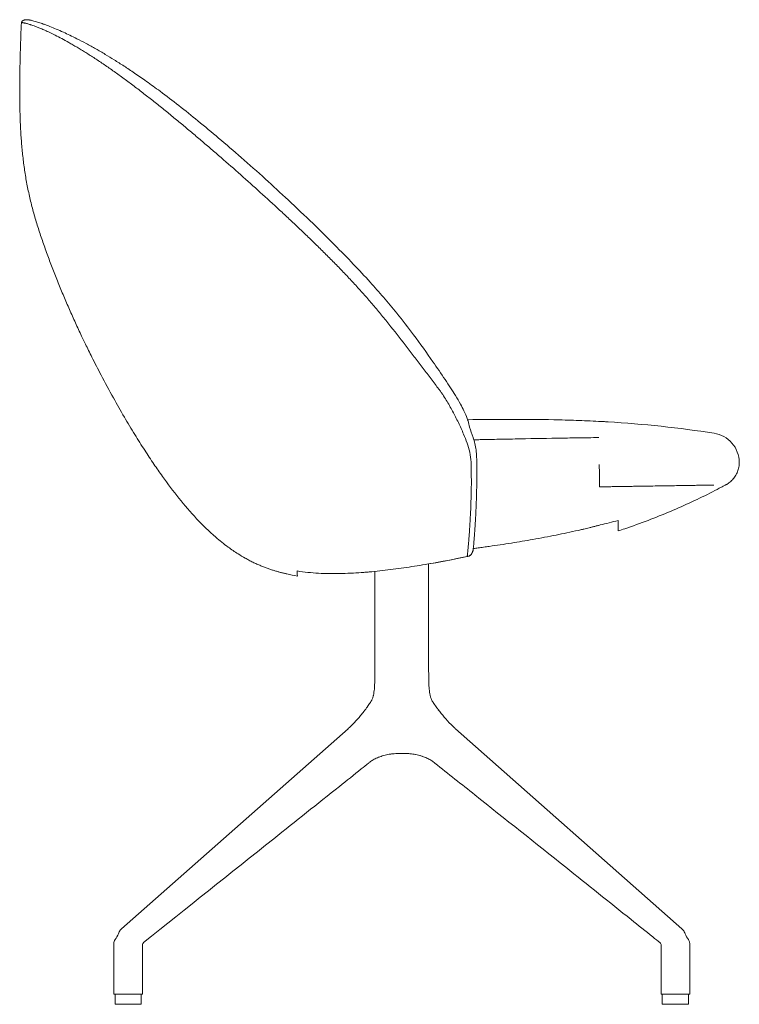
# Model space of a CAD drawing. Units: millimetres. Extents: x 0 to 1603, y -827 to 1500.
# Drawn here: x 999 to 1603, y -827 to 0 of the extents above; entities that cross this region are included whole.
import ezdxf

# ---------------------------------------------------------------- set-up
doc = ezdxf.new("R2010")
doc.units = ezdxf.units.MM

# ---------------------------------------------------------------- blocks, each defined once
blk = doc.blocks.new('LEFT_2D_PR1P19')
at = {"linetype": 'Continuous', "lineweight": 0}
for p, q in [((341.98, -457.08), (341.98, -544.64)), ((296.98, -463.36), (296.98, -544.64)), ((296.98, -544.64), (296.85, -551.64)), ((341.98, -544.64), (342.1, -551.64)), ((274.39, -595.54), (84.21, -763.6)), ((364.56, -595.54), (554.74, -763.6)), ((77.67, -776.19), (77.67, -818.64)), ((101.67, -777.24), (101.67, -818.64)), ((537.29, -777.24), (537.29, -818.64)), ((561.29, -776.19), (561.29, -818.64)), ((101.67, -818.64), (77.67, -818.64)), ((78.67, -818.64), (78.67, -827.14)), ((100.67, -818.64), (100.67, -827.14)), ((561.29, -818.64), (537.29, -818.64)), ((538.29, -818.64), (538.29, -827.14)), ((560.29, -818.64), (560.29, -827.14)), ((81.89, -827.14), (78.67, -827.14)), ((100.67, -827.14), (81.89, -827.14)), ((542.23, -827.14), (538.29, -827.14)), ((560.29, -827.14), (542.23, -827.14))]:
    blk.add_line(p, q, dxfattribs=at)
for centre, start, end in [((89.5, -769.6), 131.46699, 154.62658), ((549.45, -769.6), 25.37342, 48.53301)]:
    blk.add_arc(centre, 8, start, end, dxfattribs=at)
at = {"linetype": 'Continuous', "lineweight": 0, "extrusion": (0, 0, -1)}
for centre, major_axis, ratio, start_param, end_param in [((436.08, -1284.04), (946.02, 61.52), 1, -1.446124, -1.351578), ((549.45, -769.6), (7.23, 3.43), 0.673264, 0, 0.000353)]:
    blk.add_ellipse(centre, major_axis=major_axis, ratio=ratio, start_param=start_param, end_param=end_param, dxfattribs=at)
at = {"linetype": 'Continuous', "lineweight": 0}
for centre, major_axis, ratio, start_param, end_param in [((279.69, -601.53), (-5.3, 5.99), 0.599661, -0.000478, 0), ((359.26, -601.53), (5.3, 5.99), 0.599661, 0, 0.000478), ((89.5, -769.6), (-7.23, 3.43), 0.673264, 0, 0.000353)]:
    blk.add_ellipse(centre, major_axis=major_axis, ratio=ratio, start_param=start_param, end_param=end_param, dxfattribs=at)
for points, knots in [([(1.03, -0.75), (1.08, -0.71), (1.19, -0.63), (1.35, -0.52), (1.51, -0.42), (1.69, -0.32), (1.86, -0.24), (2.04, -0.16), (2.23, -0.09), (2.42, -0.02), (2.62, 0.03), (2.82, 0.08), (3.03, 0.13), (3.24, 0.16), (3.45, 0.19), (3.67, 0.21), (3.89, 0.23), (4.12, 0.24), (4.35, 0.24), (4.58, 0.24), (4.81, 0.23), (5.05, 0.22), (5.29, 0.2), (5.54, 0.18), (5.79, 0.15), (6.04, 0.12), (6.29, 0.09), (6.54, 0.05), (6.8, 0), (6.98, -0.03), (7.08, -0.05), (7.09, -0.06)], [0, 0, 0, 0, 0.00045029, 0.00089966, 0.00134926, 0.00180015, 0.00225334, 0.00270972, 0.00317011, 0.00363521, 0.00410567, 0.00458203, 0.00506475, 0.00555422, 0.00605076, 0.00655461, 0.00706595, 0.00758491, 0.00811157, 0.00864594, 0.00918802, 0.00973774, 0.01029499, 0.01085967, 0.01143159, 0.01201059, 0.01259643, 0.0131889, 0.01378772, 0.01439264, 0.01447178, 0.01447178, 0.01447178, 0.01447178]), ([(222.94, -465.47), (222.56, -465.39), (221.79, -465.22), (220.61, -464.94), (219.41, -464.65), (218.17, -464.34), (216.9, -464.01), (215.6, -463.65), (214.27, -463.27), (212.9, -462.87), (211.51, -462.44), (210.09, -461.98), (208.64, -461.5), (207.17, -460.98), (205.66, -460.43), (204.13, -459.86), (202.58, -459.24), (201, -458.6), (199.4, -457.91), (197.77, -457.19), (196.13, -456.43), (194.46, -455.63), (192.77, -454.79), (190.59, -453.66), (186.96, -451.68), (181.07, -448.16), (172.71, -442.41), (160.81, -432.81), (146.88, -419.19), (132.1, -401.96), (120.44, -386.42), (111.01, -372.85), (103.29, -361.14), (95, -347.96), (86.2, -333.29), (76.7, -316.64), (67.61, -299.82), (59.87, -284.7), (54.49, -273.76), (49.9, -264.16), (45.41, -254.48), (40.39, -243.27), (35.56, -232.03), (30.91, -220.76), (26.44, -209.46), (22.16, -198.12), (18.08, -186.75), (14.26, -175.35), (10.78, -163.89), (7.72, -152.37), (5.17, -140.78), (3.1, -129.14), (1.49, -117.47), (0.3, -105.79), (-0.54, -94.1), (-1.07, -82.45), (-1.34, -70.84), (-1.41, -59.27), (-1.31, -47.75), (-1.1, -36.27), (-0.79, -24.84), (-0.42, -13.44), (-0.14, -5.85), (0, -2.06)], [0, 0, 0, 0, 0.0021462, 0.0043587, 0.0066375, 0.0089826, 0.0113939, 0.0138714, 0.0164149, 0.0190245, 0.0217, 0.0244412, 0.0272482, 0.0301208, 0.0330588, 0.0360622, 0.0391308, 0.0422645, 0.0454634, 0.0487276, 0.0520572, 0.0554524, 0.0589133, 0.06244, 0.0690345, 0.0816372, 0.1002577, 0.1248895, 0.1657835, 0.2074429, 0.2498572, 0.2727512, 0.2985046, 0.3271219, 0.358555, 0.3927403, 0.432738, 0.4639254, 0.4863078, 0.4999121, 0.5225466, 0.5450981, 0.5675701, 0.5899673, 0.6122922, 0.634548, 0.6567357, 0.6788323, 0.7008149, 0.7226956, 0.744494, 0.7661972, 0.7878112, 0.809382, 0.8309077, 0.8523331, 0.8736533, 0.8949018, 0.9160725, 0.9371433, 0.9581417, 0.9791031, 1, 1, 1, 1]), ([(371.42, -348.06), (370, -344.81), (368.53, -341.58), (365.47, -335.15), (363.87, -331.96), (361.33, -327.21), (360.46, -325.63), (358.67, -322.51), (357.75, -320.96), (355.84, -317.87), (354.85, -316.33), (353.31, -314.04), (352.79, -313.29), (351.74, -311.79), (351.21, -311.05), (349.6, -308.86), (348.51, -307.41), (346.29, -304.5), (345.17, -303.03), (342.94, -300.11), (341.83, -298.65), (339.6, -295.73), (338.49, -294.27), (335.15, -289.89), (332.92, -286.96), (328.46, -281.11), (326.22, -278.18), (319.49, -269.4), (314.98, -263.57), (308.08, -254.88), (305.77, -252), (301.09, -246.28), (298.72, -243.43), (293.94, -237.78), (291.53, -234.98), (286.65, -229.42), (284.18, -226.67), (279.21, -221.21), (276.7, -218.5), (271.63, -213.12), (269.08, -210.46), (263.94, -205.16), (261.35, -202.53), (256.14, -197.3), (253.52, -194.7), (248.27, -189.53), (245.63, -186.96), (240.32, -181.84), (237.66, -179.28), (232.32, -174.2), (229.65, -171.67), (224.28, -166.63), (221.59, -164.12), (213.5, -156.6), (208.08, -151.63), (197.2, -141.74), (191.74, -136.83), (180.78, -127.07), (175.28, -122.22), (167.01, -115.01), (164.26, -112.62), (158.73, -107.84), (155.96, -105.47), (150.41, -100.73), (147.64, -98.38), (142.09, -93.69), (139.31, -91.36), (133.73, -86.72), (130.94, -84.42), (125.36, -79.83), (122.57, -77.56), (116.99, -73.05), (114.19, -70.81), (108.58, -66.36), (105.79, -64.16), (101.6, -60.91), (100.2, -59.84), (97.41, -57.69), (96.01, -56.62), (91.81, -53.45), (89.01, -51.36), (84.84, -48.3), (83.45, -47.3), (80.69, -45.3), (79.32, -44.32), (76.56, -42.37), (75.19, -41.4), (72.44, -39.49), (71.07, -38.55), (68.35, -36.7), (67.01, -35.79), (64.34, -34.01), (63.02, -33.13), (60.41, -31.43), (59.12, -30.59), (56.55, -28.95), (55.28, -28.14), (52.77, -26.57), (51.53, -25.8), (49.1, -24.32), (47.91, -23.6), (45.57, -22.21), (44.42, -21.54), (42.18, -20.23), (41.08, -19.61), (37.87, -17.79), (35.84, -16.68), (32.01, -14.63), (30.21, -13.7), (27.69, -12.42), (26.88, -12.02), (25.31, -11.25), (24.55, -10.89), (23.09, -10.2), (22.39, -9.87), (21.04, -9.25), (20.38, -8.96), (18.5, -8.12), (17.34, -7.62), (15.2, -6.73), (14.22, -6.33), (12.42, -5.63), (11.59, -5.33), (10.06, -4.77), (9.35, -4.53), (8.38, -4.2), (8.08, -4.1), (7.48, -3.9), (7.2, -3.81), (6.38, -3.56), (5.89, -3.41), (4.98, -3.15), (4.57, -3.03), (3.81, -2.83), (3.46, -2.74), (2.84, -2.59), (2.56, -2.53), (2.05, -2.42), (1.82, -2.37), (1.42, -2.29), (1.24, -2.25), (0.92, -2.19), (0.78, -2.17), (0.42, -2.11), (0.26, -2.09), (0.05, -2.06), (0, -2.06), (0, -2.06)], [0, 0, 0, 0, 0.015625, 0.015625, 0.03125, 0.03125, 0.039063, 0.039063, 0.046875, 0.046875, 0.054688, 0.054688, 0.058594, 0.058594, 0.0625, 0.0625, 0.070313, 0.070313, 0.078125, 0.078125, 0.085938, 0.085938, 0.09375, 0.09375, 0.109375, 0.109375, 0.125, 0.125, 0.15625, 0.15625, 0.171875, 0.171875, 0.1875, 0.1875, 0.203125, 0.203125, 0.21875, 0.21875, 0.234375, 0.234375, 0.25, 0.25, 0.265625, 0.265625, 0.28125, 0.28125, 0.296875, 0.296875, 0.3125, 0.3125, 0.328125, 0.328125, 0.34375, 0.34375, 0.375, 0.375, 0.40625, 0.40625, 0.4375, 0.4375, 0.453125, 0.453125, 0.46875, 0.46875, 0.484375, 0.484375, 0.5, 0.5, 0.515625, 0.515625, 0.53125, 0.53125, 0.546875, 0.546875, 0.5625, 0.5625, 0.570313, 0.570313, 0.578125, 0.578125, 0.59375, 0.59375, 0.601563, 0.601563, 0.609375, 0.609375, 0.617188, 0.617188, 0.625, 0.625, 0.632813, 0.632813, 0.640625, 0.640625, 0.648438, 0.648438, 0.65625, 0.65625, 0.664063, 0.664063, 0.671875, 0.671875, 0.679688, 0.679688, 0.6875, 0.6875, 0.703125, 0.703125, 0.71875, 0.71875, 0.726563, 0.726563, 0.734375, 0.734375, 0.742188, 0.742188, 0.75, 0.75, 0.765625, 0.765625, 0.78125, 0.78125, 0.796875, 0.796875, 0.8125, 0.8125, 0.820313, 0.820313, 0.828125, 0.828125, 0.84375, 0.84375, 0.859375, 0.859375, 0.875, 0.875, 0.890625, 0.890625, 0.90625, 0.90625, 0.921875, 0.921875, 0.9375, 0.9375, 0.96875, 0.96875, 1, 1, 1, 1]), ([(6.89, -0.02), (6.89, -0.02), (7.25, -0.09), (7.99, -0.24), (8.36, -0.32), (9.35, -0.56), (9.95, -0.71), (11.2, -1.05), (11.84, -1.23), (13.25, -1.65), (13.94, -1.87), (15.28, -2.3), (15.91, -2.51), (17.2, -2.96), (17.79, -3.17), (18.86, -3.55), (19.29, -3.71), (20.77, -4.26), (22.43, -4.89), (25.7, -6.18), (27.51, -6.91), (31.29, -8.51), (33.24, -9.36), (37.11, -11.11), (38.88, -11.94), (42.59, -13.72), (44.57, -14.7), (49.16, -17.02), (51.81, -18.4), (57.14, -21.26), (59.83, -22.75), (65.14, -25.77), (67.77, -27.3), (72.91, -30.36), (75.42, -31.9), (80.68, -35.17), (83.44, -36.93), (89.13, -40.64), (92.05, -42.59), (98.31, -46.84), (101.67, -49.18), (108.84, -54.27), (112.66, -57.05), (121.75, -63.8), (127.03, -67.84), (137.66, -76.17), (142.98, -80.45), (154.09, -89.53), (159.87, -94.35), (171.99, -104.61), (178.33, -110.08), (191.44, -121.55), (198.21, -127.57), (211.35, -139.47), (217.74, -145.34), (231.09, -157.81), (238.05, -164.42), (251.05, -177.02), (257.09, -182.99), (268.37, -194.34), (273.61, -199.71), (283.57, -210.16), (288.29, -215.22), (296.73, -224.53), (300.47, -228.76), (307.93, -237.42), (311.63, -241.85), (320.12, -252.35), (324.85, -258.46), (334.98, -272.08), (340.35, -279.62), (349.07, -292.18), (352.48, -297.17), (357.38, -304.47), (358.89, -306.76), (361.83, -311.24), (363.26, -313.44), (366.09, -317.99), (367.49, -320.34), (369.83, -324.58), (370.79, -326.44), (372.41, -329.9), (373.1, -331.48), (374.23, -334.36), (374.7, -335.64), (375.64, -338.64), (376.08, -340.39), (376.27, -342.11)], [439.360611, 439.360611, 439.360611, 439.360611, 460.302935, 460.302935, 481.862422, 481.862422, 500.807634, 500.807634, 517.948219, 517.948219, 530.992051, 530.992051, 541.38301, 541.38301, 548.910293, 548.910293, 553.450405, 553.450405, 562.670574, 562.670574, 575.209458, 575.209458, 588.614574, 588.614574, 599.208338, 599.208338, 610.329614, 610.329614, 623.638026, 623.638026, 636.514852, 636.514852, 648.657472, 648.657472, 659.849472, 659.849472, 671.71237, 671.71237, 683.863619, 683.863619, 697.497083, 697.497083, 712.772974, 712.772974, 733.754277, 733.754277, 755.070118, 755.070118, 778.287221, 778.287221, 803.90842, 803.90842, 831.475303, 831.475303, 857.757568, 857.757568, 886.778433, 886.778433, 912.386754, 912.386754, 934.995394, 934.995394, 955.796537, 955.796537, 972.757452, 972.757452, 990.093447, 990.093447, 1013.259392, 1013.259392, 1041.043455, 1041.043455, 1059.212942, 1059.212942, 1067.460282, 1067.460282, 1075.304955, 1075.304955, 1083.662159, 1083.662159, 1090.051065, 1090.051065, 1095.258029, 1095.258029, 1099.362339, 1099.362339, 1104.725556, 1104.725556, 1104.725556, 1104.725556]), ([(374.77, -335.92), (386.44, -335.7), (398.1, -335.59), (422.27, -335.57), (434.78, -335.68), (453.53, -336.08), (459.78, -336.25), (472.28, -336.68), (478.53, -336.95), (484.77, -337.27)], [0.2667927, 0.2667927, 0.2667927, 0.2667927, 0.5, 0.5, 0.75, 0.75, 0.875, 0.875, 1, 1, 1, 1]), ([(376.27, -342.09), (377.37, -345), (378.43, -347.93), (380.45, -354.25), (381.35, -357.74), (382.11, -363.32), (382.27, -365.37), (382.43, -369.62), (382.42, -371.84), (382.45, -376.52), (382.49, -379.01), (382.52, -384.85), (382.48, -388.22), (382.39, -393.68), (382.35, -395.86), (382.25, -399.85), (382.19, -401.68), (382.07, -405.11), (382.01, -406.72), (381.89, -409.8), (381.83, -411.26), (381.7, -414.09), (381.63, -415.45), (381.49, -418.08), (381.42, -419.35), (381.28, -421.82), (381.21, -423.02), (381.06, -425.36), (380.99, -426.49), (380.84, -428.72), (380.76, -429.79), (380.61, -431.91), (380.53, -432.92), (380.38, -434.92), (380.3, -435.88), (380.14, -437.75), (380.06, -438.64), (379.9, -440.37), (379.83, -441.18), (379.67, -442.76), (379.6, -443.48), (379.51, -444.35), (379.48, -444.56), (379.46, -444.76)], [0.180169, 0.180169, 0.180169, 0.180169, 10.004097, 10.004097, 20.872666, 20.872666, 27.034728, 27.034728, 33.682029, 33.682029, 41.214131, 41.214131, 51.530756, 51.530756, 58.643972, 58.643972, 65.090778, 65.090778, 71.324334, 71.324334, 77.691694, 77.691694, 84.410253, 84.410253, 91.644232, 91.644232, 99.636483, 99.636483, 108.60013, 108.60013, 118.749826, 118.749826, 130.376608, 130.376608, 143.737484, 143.737484, 159.143307, 159.143307, 176.878774, 176.878774, 197.663602, 197.663602, 204.895376, 204.895376, 204.895376, 204.895376]), ([(371.42, -348.06), (372.41, -350.51), (374.32, -355.47), (376.82, -363.19), (377.93, -371.5), (377.84, -379.98), (377.95, -388.39), (377.82, -396.65), (377.62, -404.51), (377.34, -411.65), (377.05, -417.85), (376.76, -423.08), (376.48, -427.45), (376.23, -431.12), (376, -434.21), (375.79, -436.84), (375.6, -439.1), (375.43, -441.07), (375.28, -442.78), (375.14, -444.29), (375.01, -445.61), (374.9, -446.79), (374.79, -447.83), (374.7, -448.76), (374.61, -449.58), (374.54, -450.27), (374.49, -450.68), (374.47, -450.85)], [0, 0, 0, 0, 0.0256362, 0.0512725, 0.0769087, 0.1025449, 0.1281812, 0.1538174, 0.1794537, 0.2050899, 0.2307261, 0.2563624, 0.2819986, 0.3076348, 0.3332711, 0.3589073, 0.3845436, 0.4101798, 0.435816, 0.4614523, 0.4870885, 0.5127247, 0.538361, 0.5639972, 0.5896334, 0.6152697, 0.6368933, 0.6368933, 0.6368933, 0.6368933]), ([(379.95, -352.77), (381.35, -352.74), (382.74, -352.71), (385.58, -352.65), (387.04, -352.62), (391.4, -352.53), (394.31, -352.47), (403.04, -352.29), (408.87, -352.18), (426.37, -351.84), (438.07, -351.63), (455.63, -351.34), (461.49, -351.25), (468.08, -351.15), (468.82, -351.14), (470.28, -351.12), (471.02, -351.11), (473.22, -351.08), (474.69, -351.05), (479.1, -350.99), (482.05, -350.95), (484.98, -350.91)], [0.2512885, 0.2512885, 0.2512885, 0.2512885, 0.28125, 0.28125, 0.3125, 0.3125, 0.375, 0.375, 0.5, 0.5, 0.75, 0.75, 0.875, 0.875, 0.890625, 0.890625, 0.90625, 0.90625, 0.9375, 0.9375, 1, 1, 1, 1]), ([(602.91, -371.59), (602.93, -372.95), (602.82, -374.31), (602.33, -377), (601.95, -378.34), (600.95, -380.89), (600.32, -382.11), (598.87, -384.39), (598.03, -385.45), (596.24, -387.35), (595.27, -388.2), (593.77, -389.31), (593.25, -389.66), (592.47, -390.14), (592.2, -390.29), (591.89, -390.47), (591.84, -390.5), (591.77, -390.53), (591.75, -390.54), (591.72, -390.56), (591.71, -390.57), (591.69, -390.58), (591.69, -390.58), (591.68, -390.58), (591.68, -390.58), (591.68, -390.58), (591.68, -390.58), (591.63, -390.61), (591.49, -390.68), (591.12, -390.89), (590.84, -391.04), (589.72, -391.64), (588.87, -392.09), (585.5, -393.87), (582.95, -395.19), (574.68, -399.41), (568.91, -402.21), (557.14, -407.69), (551.14, -410.35), (538.88, -415.54), (532.61, -418.06), (519.83, -422.93), (513.31, -425.28), (504.91, -428.14), (503.06, -428.76), (501.2, -429.36)], [0, 0, 0, 0, 6.546731, 6.546731, 13.169875, 13.169875, 19.801718, 19.801718, 26.526712, 26.526712, 33.341637, 33.341637, 36.869752, 36.869752, 38.681095, 38.681095, 39.020693, 39.020693, 39.148041, 39.148041, 39.243553, 39.243553, 39.263975, 39.263975, 39.269081, 39.269081, 39.271634, 39.271634, 39.598392, 39.598392, 40.57866, 40.57866, 43.519477, 43.519477, 52.342247, 52.342247, 72.183914, 72.183914, 92.573674, 92.573674, 113.635538, 113.635538, 135.312939, 135.312939, 141.434581, 141.434581, 141.434581, 141.434581]), ([(485.63, -392.31), (485.63, -392.31), (485.63, -392.31), (485.63, -392.31), (485.62, -391.97), (485.61, -391.14), (485.58, -389.47), (485.55, -387.43), (485.51, -385.05), (485.47, -382.4), (485.43, -379.53), (485.38, -376.53), (485.35, -374.48), (485.33, -373.47)], [0, 0, 0, 0, 0.0003565, 0.0003565, 0.0003565, 0.1254779, 0.2505994, 0.3757208, 0.5008422, 0.6259637, 0.7510851, 0.8762065, 1, 1, 1, 1]), ([(581.47, -390.81), (581.36, -390.81), (581.15, -390.82), (580.81, -390.82), (580.47, -390.83), (580.12, -390.83), (579.75, -390.84), (579.38, -390.84), (579, -390.85), (578.61, -390.85), (578.2, -390.86), (577.79, -390.87), (577.37, -390.87), (576.94, -390.88), (576.5, -390.89), (576.05, -390.89), (575.58, -390.9), (575.11, -390.91), (574.63, -390.92), (574.14, -390.93), (573.64, -390.93), (573.13, -390.94), (572.61, -390.95), (572.08, -390.96), (571.54, -390.97), (570.99, -390.98), (570.43, -390.98), (569.86, -390.99), (569.29, -391), (568.7, -391.01), (566.87, -391.04), (563.61, -391.09), (558.57, -391.17), (553.07, -391.26), (547.13, -391.35), (540.75, -391.45), (533.98, -391.55), (526.82, -391.67), (521.12, -391.76), (517.14, -391.82), (515.03, -391.85), (512.9, -391.88), (510.75, -391.92), (508.57, -391.95), (506.38, -391.99), (504.16, -392.02), (501.92, -392.05), (499.66, -392.09), (497.37, -392.13), (495.07, -392.16), (492.74, -392.2), (490.39, -392.23), (488.02, -392.27), (486.42, -392.3), (485.63, -392.31)], [0, 0, 0, 0, 0.0086593, 0.0173134, 0.0259625, 0.0346073, 0.0432482, 0.0518855, 0.0605199, 0.0691517, 0.0777813, 0.0864093, 0.0950362, 0.1036623, 0.1122881, 0.1209142, 0.1295409, 0.1381687, 0.1467981, 0.1554296, 0.1640636, 0.1727005, 0.1813409, 0.1899852, 0.1986338, 0.2072873, 0.215946, 0.2246105, 0.2332812, 0.2419585, 0.2506429, 0.3130328, 0.3752553, 0.4374842, 0.4998928, 0.5623196, 0.6245675, 0.6868102, 0.7492217, 0.7659903, 0.7827373, 0.799466, 0.8161797, 0.8328819, 0.8495758, 0.8662648, 0.8829523, 0.8996415, 0.916336, 0.9330389, 0.9497535, 0.9664832, 0.983231, 1, 1, 1, 1]), ([(501.2, -429.36), (501.2, -429.36), (501.2, -429.36), (501.2, -429.37), (501.2, -429.36), (501.2, -429.34), (501.2, -429.31), (501.2, -429.27), (501.2, -429.22), (501.2, -429.17), (501.2, -429.1), (501.2, -429.02), (501.2, -428.94), (501.19, -428.85), (501.19, -428.74), (501.19, -428.63), (501.19, -428.52), (501.19, -428.39), (501.18, -428.26), (501.18, -428.12), (501.18, -427.97), (501.18, -427.82), (501.18, -427.66), (501.17, -427.49), (501.17, -427.21), (501.16, -426.8), (501.15, -426.22), (501.14, -425.61), (501.13, -424.96), (501.12, -424.28), (501.11, -423.57), (501.1, -422.84), (501.09, -422.09), (501.08, -421.33), (501.07, -420.8), (501.06, -420.55)], [0.0204346, 0.0204346, 0.0204346, 0.0204346, 0.0234685, 0.0467812, 0.0699377, 0.0929376, 0.1157806, 0.1384663, 0.1609945, 0.183365, 0.2055774, 0.2276316, 0.2495275, 0.2712648, 0.2928436, 0.3142643, 0.3355273, 0.3566329, 0.3775815, 0.3983735, 0.4190092, 0.4394892, 0.4598137, 0.4799833, 0.4999982, 0.5562603, 0.6110779, 0.6644699, 0.7164552, 0.7670525, 0.8162821, 0.8641681, 0.9107343, 0.9560041, 0.9991452, 0.9991452, 0.9991452, 0.9991452]), ([(501.07, -420.55), (501.07, -420.69), (501.07, -420.99), (501.08, -421.42), (501.09, -421.84), (501.09, -422.27), (501.1, -422.68), (501.1, -423.09), (501.11, -423.5), (501.12, -423.89), (501.12, -424.28), (501.13, -424.66), (501.13, -425.03), (501.14, -425.4), (501.15, -425.75), (501.15, -426.09), (501.16, -426.42), (501.16, -426.73), (501.17, -427.04), (501.17, -427.34), (501.18, -427.65), (501.18, -427.96), (501.18, -428.23), (501.19, -428.49), (501.19, -428.71), (501.19, -428.9), (501.2, -429.06), (501.2, -429.19), (501.2, -429.29), (501.2, -429.35), (501.2, -429.37), (501.2, -429.36), (501.2, -429.35)], [0, 0, 0, 0, 0.024286, 0.048963, 0.074033, 0.099502, 0.125372, 0.151647, 0.178333, 0.205432, 0.232949, 0.260889, 0.289255, 0.318049, 0.347276, 0.376938, 0.407039, 0.437583, 0.468571, 0.500007, 0.538505, 0.577571, 0.61721, 0.657423, 0.698215, 0.739586, 0.78154, 0.824076, 0.867191, 0.910885, 0.955156, 1, 1, 1, 1]), ([(379.52, -444.2), (380.87, -444.01), (383.77, -443.62), (388.25, -443), (394.46, -442.13), (402.31, -440.98), (414.55, -439.09), (430.21, -436.47), (445.68, -433.56), (458.34, -430.93), (465.15, -429.43), (469.47, -428.45), (471.01, -428.09), (472.68, -427.7), (474.61, -427.24), (476.59, -426.76), (478.23, -426.36), (479.55, -426.03), (480.86, -425.7), (482.18, -425.36), (483.49, -425.02), (484.81, -424.68), (485.68, -424.45), (486.12, -424.34)], [0.2856219, 0.2856219, 0.2856219, 0.2856219, 0.3125614, 0.3432662, 0.3750712, 0.4363257, 0.5000863, 0.619604, 0.7500556, 0.8108684, 0.8749905, 0.8878502, 0.8982634, 0.9062301, 0.9218035, 0.9374762, 0.9463753, 0.955286, 0.9642081, 0.9731409, 0.9820846, 0.9910375, 1, 1, 1, 1]), ([(379.46, -444.76), (379.43, -445.06), (379.37, -445.36), (379.23, -445.97), (379.13, -446.27), (378.92, -446.87), (378.81, -447.16), (378.57, -447.75), (378.43, -448.03), (378.12, -448.58), (377.94, -448.85), (377.54, -449.34), (377.32, -449.57), (376.96, -449.88), (376.83, -449.98), (376.57, -450.16), (376.43, -450.25), (376.02, -450.47), (375.72, -450.59), (375.11, -450.77), (374.79, -450.82), (374.47, -450.85)], [0.11121277, 0.11121277, 0.11121277, 0.11121277, 0.112114402, 0.112114402, 0.113048689, 0.113048689, 0.113982976, 0.113982976, 0.114917262, 0.114917262, 0.115851549, 0.115851549, 0.116785836, 0.116785836, 0.117252979, 0.117252979, 0.117720122, 0.117720122, 0.118654409, 0.118654409, 0.119588696, 0.119588696, 0.119588696, 0.119588696]), ([(374.47, -450.85), (374.79, -450.83), (375.09, -450.77), (375.54, -450.64), (375.69, -450.59), (375.98, -450.48), (376.13, -450.41), (376.54, -450.19), (376.8, -450.02), (377.28, -449.62), (377.5, -449.39), (377.9, -448.91), (378.07, -448.65), (378.39, -448.11), (378.53, -447.83), (378.78, -447.26), (378.89, -446.97), (379.1, -446.38), (379.19, -446.08), (379.27, -445.77), (379.28, -445.76), (379.28, -445.75)], [0, 0, 0, 0, 0.000933671, 0.000933671, 0.001400507, 0.001400507, 0.001867342, 0.001867342, 0.002801013, 0.002801013, 0.003734684, 0.003734684, 0.004668355, 0.004668355, 0.005602026, 0.005602026, 0.006535697, 0.006535697, 0.007469368, 0.007469368, 0.007501101, 0.007501101, 0.007501101, 0.007501101]), ([(374.47, -450.85), (362.71, -453.3), (350.92, -455.57), (333.15, -458.58), (327.22, -459.52), (315.33, -461.24), (309.38, -462.01), (300.42, -463.02), (297.43, -463.33), (291.46, -463.89), (288.47, -464.13), (279.51, -464.78), (273.53, -465.07), (261.58, -465.29), (255.61, -465.22), (243.66, -464.56), (237.69, -463.97), (231.71, -462.97)], [0.0000024, 0.0000024, 0.0000024, 0.0000024, 0.0360347, 0.0360347, 0.0540521, 0.0540521, 0.0720694, 0.0720694, 0.0810781, 0.0810781, 0.0900868, 0.0900868, 0.1081041, 0.1081041, 0.1261215, 0.1261215, 0.1441388, 0.1441388, 0.1441388, 0.1441388]), ([(231.71, -462.97), (231.73, -464.09), (231.74, -464.89), (231.76, -466.07), (231.77, -466.45), (231.78, -466.96), (231.78, -467.09), (231.78, -467.23), (231.78, -467.24), (231.78, -467.24)], [0, 0, 0, 0, 0.0300217, 0.0300217, 0.0600434, 0.0600434, 0.0900651, 0.0900651, 0.1200868, 0.1200868, 0.1200868, 0.1200868]), ([(231.71, -462.97), (237.66, -463.97), (243.62, -464.56), (255.57, -465.22), (261.56, -465.29), (270.56, -465.13), (273.56, -465.02), (279.56, -464.74), (282.55, -464.56), (289.36, -464.07), (293.17, -463.74), (296.98, -463.36)], [0, 0, 0, 0, 0.01795388, 0.01795388, 0.03590776, 0.03590776, 0.0448847, 0.0448847, 0.05386164, 0.05386164, 0.06530824, 0.06530824, 0.06530824, 0.06530824]), ([(296.85, -551.64), (296.82, -553.4), (296.8, -555.17), (296.69, -558.71), (296.61, -560.48), (296.27, -563.99), (296.03, -565.74), (295.63, -567.63), (295.59, -567.81), (295.55, -567.99)], [-0.00069386, -0.00069386, -0.00069386, -0.00069386, 0.00460954, 0.00460954, 0.00991293, 0.00991293, 0.01521632, 0.01521632, 0.01576008, 0.01576008, 0.01576008, 0.01576008]), ([(343.4, -567.99), (343.36, -567.81), (343.32, -567.63), (342.92, -565.73), (342.68, -563.98), (342.34, -560.47), (342.26, -558.7), (342.15, -555.17), (342.13, -553.41), (342.1, -551.64)], [0.00451945, 0.00451945, 0.00451945, 0.00451945, 0.00507341, 0.00507341, 0.01038683, 0.01038683, 0.01570024, 0.01570024, 0.02101365, 0.02101365, 0.02101365, 0.02101365]), ([(293.09, -573.52), (293.21, -573.33), (293.38, -573.06), (293.73, -572.48), (293.92, -572.15), (294.23, -571.58), (294.35, -571.36), (294.55, -570.94), (294.69, -570.62), (295.04, -569.76), (295.2, -569.3), (295.37, -568.71), (295.44, -568.44), (295.56, -567.98), (295.6, -567.8), (295.6, -567.8)], [0, 0, 0, 0, 1.624064, 1.624064, 3.774708, 3.774708, 5.908977, 5.908977, 8.807372, 8.807372, 13.370512, 13.370512, 16.029854, 16.029854, 18.291066, 18.291066, 18.291066, 18.291066]), ([(343.35, -567.8), (343.35, -567.8), (343.36, -567.81), (343.37, -567.86), (343.39, -567.94), (343.46, -568.24), (343.54, -568.54), (343.67, -569.01), (343.74, -569.24), (344, -569.99), (344.24, -570.59), (344.61, -571.38), (344.81, -571.76), (345.36, -572.72), (345.66, -573.21), (345.86, -573.52)], [6.078026, 6.078026, 6.078026, 6.078026, 6.514951, 6.514951, 7.765311, 7.765311, 10.327483, 10.327483, 13.325324, 13.325324, 17.849732, 17.849732, 21.670842, 21.670842, 24.37024, 24.37024, 24.37024, 24.37024]), ([(348.29, -577.05), (348.71, -577.65), (349.19, -578.29), (350.2, -579.66), (350.75, -580.38), (351.31, -581.12)], [0, 0, 0, 0, 2.849349, 2.849349, 6.070114, 6.070114, 6.070114, 6.070114]), ([(348.34, -577.12), (348.79, -577.76), (349.3, -578.44), (350.3, -579.79), (350.8, -580.45), (351.31, -581.12)], [0, 0, 0, 0, 3.025646, 3.025646, 5.961632, 5.961632, 5.961632, 5.961632]), ([(274.42, -595.51), (276.21, -593.92), (277.97, -592.22), (281.47, -588.56), (283.2, -586.61), (285.83, -583.44), (286.75, -582.29), (287.64, -581.12)], [0.046633, 0.046633, 0.046633, 0.046633, 9.367419, 9.367419, 18.981916, 18.981916, 24.295885, 24.295885, 24.295885, 24.295885]), ([(351.31, -581.12), (352.96, -583.29), (354.69, -585.37), (358.37, -589.53), (360.33, -591.59), (363.07, -594.19), (363.8, -594.86), (364.53, -595.51)], [0, 0, 0, 0, 9.805737, 9.805737, 20.425301, 20.425301, 24.247885, 24.247885, 24.247885, 24.247885]), ([(307.76, -617.28), (306.16, -617.61), (304.6, -618), (301.66, -618.91), (300.27, -619.42), (297.73, -620.52), (296.55, -621.11), (294.46, -622.33), (293.52, -622.97), (292.36, -623.87), (292.05, -624.13), (291.76, -624.39)], [0, 0, 0, 0, 5.114746, 5.114746, 10.131548, 10.131548, 14.999166, 14.999166, 19.754883, 19.754883, 21.659576, 21.659576, 21.659576, 21.659576]), ([(300.57, -619.34), (300.03, -619.54), (299.5, -619.76), (298.44, -620.21), (297.92, -620.46), (297.41, -620.7)], [8.13401, 8.13401, 8.13401, 8.13401, 10.132058, 10.132058, 12.219369, 12.219369, 12.219369, 12.219369]), ([(331.1, -617.26), (329.55, -616.94), (328.03, -616.73), (324.97, -616.44), (323.44, -616.35), (320.68, -616.27), (319.5, -616.27), (317.45, -616.29), (316.55, -616.32), (314.79, -616.4), (313.93, -616.45), (312.1, -616.61), (311.15, -616.72), (309.4, -616.97), (308.58, -617.11), (307.76, -617.28)], [0.114703, 0.114703, 0.114703, 0.114703, 6.083666, 6.083666, 11.152679, 11.152679, 14.596597, 14.596597, 17.350996, 17.350996, 20.266287, 20.266287, 23.816869, 23.816869, 26.989043, 26.989043, 26.989043, 26.989043]), ([(331.11, -617.26), (329.54, -616.94), (328.01, -616.73), (324.94, -616.44), (323.39, -616.35), (321.01, -616.28), (320.24, -616.27), (319.48, -616.27)], [0.112095, 0.112095, 0.112095, 0.112095, 6.131703, 6.131703, 11.198101, 11.198101, 13.482083, 13.482083, 13.482083, 13.482083]), ([(347.2, -624.39), (346.44, -623.73), (345.57, -623.06), (343.63, -621.8), (342.55, -621.19), (340.23, -620.07), (338.98, -619.55), (336.33, -618.6), (334.92, -618.17), (332.72, -617.61), (331.96, -617.44), (331.2, -617.28)], [0.037563, 0.037563, 0.037563, 0.037563, 4.892926, 4.892926, 9.688139, 9.688139, 14.42976, 14.42976, 19.245521, 19.245521, 21.69822, 21.69822, 21.69822, 21.69822]), ([(347.2, -624.39), (346.44, -623.73), (345.57, -623.06), (343.63, -621.8), (342.55, -621.19), (340.23, -620.07), (338.98, -619.55), (336.78, -618.76), (335.86, -618.46), (334.91, -618.19)], [0.037563, 0.037563, 0.037563, 0.037563, 4.893055, 4.893055, 9.688304, 9.688304, 14.42994, 14.42994, 17.628516, 17.628516, 17.628516, 17.628516]), ([(291.64, -624.48), (289.59, -626.11), (287.55, -627.74), (279.36, -634.26), (273.22, -639.14), (248.68, -658.68), (230.29, -673.33), (175.34, -717.12), (138.84, -746.25), (102.62, -775.31)], [0, 0, 0, 0, 10, 10, 40.000001, 40.000001, 130.000039, 130.000039, 309.199073, 309.199073, 309.199073, 309.199073]), ([(294.65, -622.24), (293.94, -622.69), (293.29, -623.15), (292.36, -623.87), (292.05, -624.13), (291.76, -624.39)], [16.32084, 16.32084, 16.32084, 16.32084, 19.755375, 19.755375, 21.659689, 21.659689, 21.659689, 21.659689]), ([(536.38, -775.35), (534.36, -773.73), (532.35, -772.11), (524.26, -765.63), (518.18, -760.76), (493.85, -741.29), (475.54, -726.66), (431.81, -691.77), (406.35, -671.48), (369.69, -642.29), (358.5, -633.39), (347.31, -624.48)], [0.030171, 0.030171, 0.030171, 0.030171, 10.000001, 10.000001, 40.000022, 40.000022, 130.000314, 130.000314, 254.631632, 254.631632, 309.311238, 309.311238, 309.311238, 309.311238]), ([(77.67, -776.19), (77.67, -775.57), (77.8, -774.97), (78.2, -773.84), (78.47, -773.31), (78.79, -772.79)], [0, 0, 0, 0, 2.784081, 2.784081, 5.383402, 5.383402, 5.383402, 5.383402]), ([(102.58, -775.34), (102.38, -775.5), (102.12, -775.79), (101.75, -776.51), (101.67, -776.96), (101.67, -777.24)], [0, 0, 0, 0, 2.756892, 2.756892, 6.021705, 6.021705, 6.021705, 6.021705]), ([(102.57, -775.35), (102.37, -775.51), (102.11, -775.8), (101.75, -776.53), (101.67, -776.96), (101.67, -777.24)], [0.032568, 0.032568, 0.032568, 0.032568, 2.809292, 2.809292, 6.023831, 6.023831, 6.023831, 6.023831]), ([(537.29, -777.24), (537.29, -776.98), (537.22, -776.59), (536.88, -775.85), (536.59, -775.52), (536.37, -775.34)], [0, 0, 0, 0, 2.987315, 2.987315, 6.024014, 6.024014, 6.024014, 6.024014]), ([(560.16, -772.79), (560.64, -773.57), (561.01, -774.38), (561.25, -775.53), (561.29, -775.86), (561.29, -776.19)], [0, 0, 0, 0, 3.901504, 3.901504, 5.381331, 5.381331, 5.381331, 5.381331])]:
    blk.add_open_spline(points, degree=3, knots=knots, dxfattribs=at)
for points in [[(0, -2.06), (0.27, -1.52), (0.62, -1.09), (1.03, -0.75)], [(85.54, -48.8), (85.56, -48.82), (85.58, -48.84), (85.6, -48.86)], [(365.91, -336.11), (365.91, -336.11), (365.91, -336.11), (365.92, -336.11)], [(484.77, -337.27), (485.43, -337.3), (486.75, -337.37), (488.72, -337.48), (490.7, -337.59), (492.01, -337.67), (492.67, -337.71)], [(581.76, -347.28), (584.64, -347.72), (590.25, -349.64), (597.17, -355.23), (601.75, -362.85), (602.87, -368.67), (602.91, -371.59)], [(602.91, -371.59), (602.91, -371.59), (602.91, -371.59), (602.91, -371.59)], [(486.12, -424.34), (491.12, -423.15), (496.1, -421.89), (501.07, -420.55)], [(501.2, -429.36), (501.2, -429.36), (501.2, -429.36), (501.2, -429.36)], [(375.08, -444.79), (375.08, -444.79), (375.09, -444.79), (375.09, -444.79)], [(341.98, -457.08), (352.84, -455.2), (363.67, -453.1), (374.47, -450.85)], [(231.78, -467.24), (228.81, -466.75), (225.86, -466.17), (222.94, -465.47)], [(287.64, -581.12), (288.68, -579.75), (289.73, -578.35), (290.64, -577.09)], [(290.61, -577.12), (290.62, -577.12), (290.62, -577.11), (290.63, -577.1)], [(290.65, -577.08), (290.65, -577.07), (290.66, -577.06), (290.67, -577.05)], [(290.71, -576.99), (291.53, -575.84), (292.33, -574.69), (293.09, -573.51)], [(345.86, -573.51), (346.64, -574.72), (347.47, -575.92), (348.32, -577.1)], [(348.34, -577.12), (348.33, -577.12), (348.33, -577.11), (348.32, -577.1)], [(287.64, -581.12), (287.64, -581.12), (287.64, -581.12), (287.64, -581.12)], [(351.31, -581.12), (351.31, -581.12), (351.31, -581.12), (351.31, -581.12)], [(307.76, -617.28), (307.76, -617.28), (307.76, -617.28), (307.76, -617.28)], [(314.53, -616.31), (314.53, -616.31), (314.53, -616.31), (314.53, -616.31)], [(324.42, -616.31), (324.42, -616.31), (324.42, -616.31), (324.42, -616.31)], [(331.19, -617.28), (331.19, -617.28), (331.19, -617.28), (331.2, -617.28)], [(291.74, -624.4), (291.71, -624.43), (291.67, -624.46), (291.64, -624.48)], [(347.31, -624.48), (347.28, -624.46), (347.25, -624.43), (347.21, -624.4)], [(78.79, -772.78), (79.8, -771.13), (80.71, -769.49), (81.51, -767.79)], [(81.51, -767.79), (81.76, -767.27), (82.01, -766.74), (82.26, -766.21)], [(556.69, -766.21), (556.94, -766.74), (557.19, -767.27), (557.44, -767.79)], [(557.44, -767.79), (558.24, -769.49), (559.15, -771.13), (560.16, -772.78)], [(557.44, -767.79), (557.44, -767.79), (557.44, -767.79), (557.44, -767.79)], [(77.67, -776.19), (77.67, -776.19), (77.67, -776.19), (77.67, -776.19)], [(102.62, -775.31), (102.61, -775.32), (102.6, -775.33), (102.58, -775.34)], [(102.58, -775.34), (102.58, -775.34), (102.58, -775.34), (102.58, -775.34)], [(536.37, -775.34), (536.37, -775.34), (536.37, -775.34), (536.37, -775.34)], [(537.29, -777.24), (537.29, -777.24), (537.29, -777.24), (537.29, -777.24)]]:
    blk.add_open_spline(points, degree=3, dxfattribs=at)

msp = doc.modelspace()

# ---------------------------------------------------------------- block references
msp.add_blockref('LEFT_2D_PR1P19', (1000, 0))

doc.saveas('drawing.dxf')
